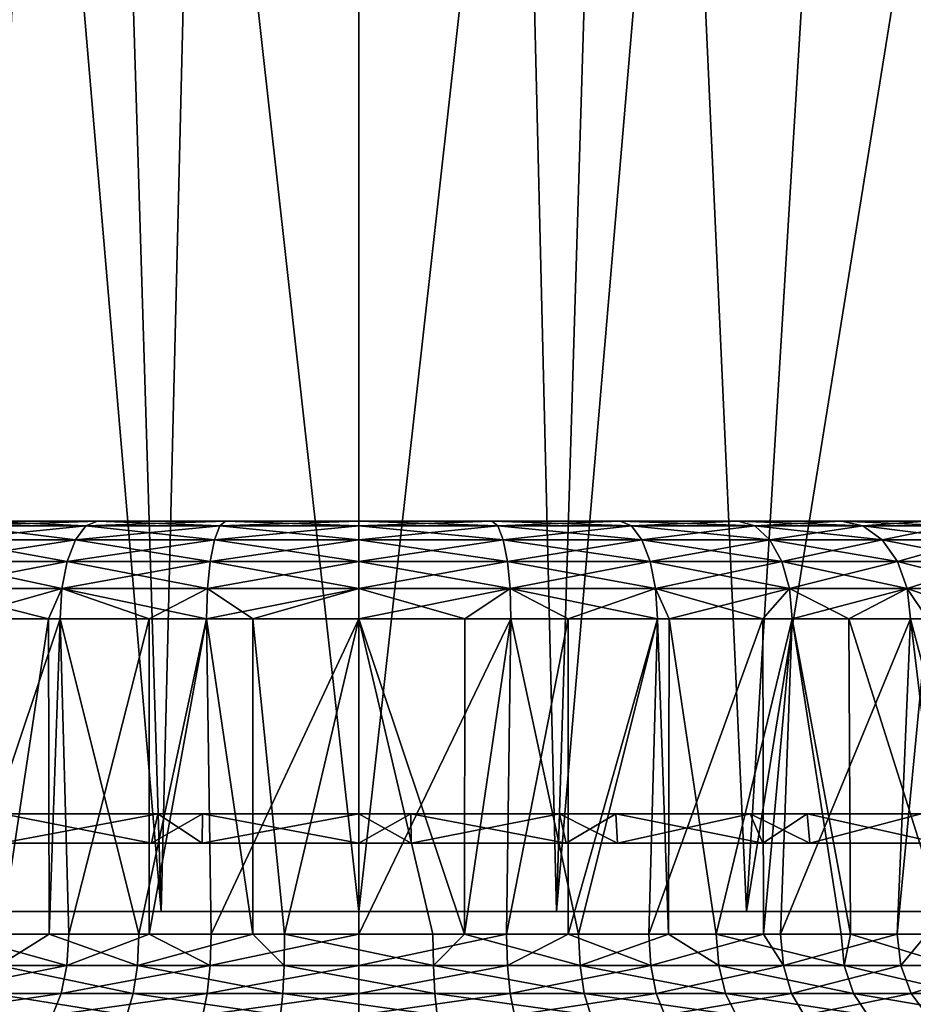
# Model space of a CAD drawing. Extents: x -146 to 177, y -205 to 105.
# Drawn here: x -80 to -71, y -44 to -34 of the extents above; entities that cross this region are included whole.
import ezdxf

# ---------------------------------------------------------------- set-up
doc = ezdxf.new("R2010")
doc.units = 0
doc.layers.add('L10', color=7, linetype='CONTINUOUS')
doc.layers.add('L7', color=7, linetype='CONTINUOUS')

msp = doc.modelspace()

# ---------------------------------------------------------------- linework, layer by layer
at = {"layer": 'L10', "color": 7}
for points in [[(-79.80015, -27.78895, 12.31634), (-81.37953, -27.78895, 11.78021), (-80.47575, -42.7, 9.598305)], [(-80.47575, -42.7, -9.598305), (-81.37953, -27.78895, -11.78021), (-79.80015, -27.78895, -12.31634)], [(-78.52682, -42.7, 10.18951), (-79.80015, -27.78895, 12.31634), (-80.47575, -42.7, 9.598305)], [(-80.47575, -42.7, -9.598305), (-79.80015, -27.78895, -12.31634), (-78.52682, -42.7, -10.18951)], [(-78.52682, -42.7, 10.18951), (-78.98223, -27.78895, 12.47903), (-79.80015, -27.78895, 12.31634)], [(-79.80015, -27.78895, -12.31634), (-78.98223, -27.78895, -12.47903), (-78.52682, -42.7, -10.18951)], [(-78.16432, -27.78895, 12.64172), (-78.98223, -27.78895, 12.47903), (-78.52682, -42.7, 10.18951)], [(-78.52682, -42.7, -10.18951), (-78.98223, -27.78895, -12.47903), (-78.16432, -27.78895, -12.64172)], [(-78.16432, -27.78895, 12.64172), (-78.52682, -42.7, 10.18951), (-76.5, -42.7, 10.38913)], [(-78.52682, -42.7, -10.18951), (-78.16432, -27.78895, -12.64172), (-76.5, -42.7, -10.38913)], [(-78.16432, -27.78895, -12.64172), (-76.5, -27.78895, -12.75081), (-76.5, -42.7, -10.38913)], [(-76.5, -42.7, 10.38913), (-76.5, -27.78895, 12.75081), (-78.16432, -27.78895, 12.64172)], [(-76.5, -42.7, -10.38913), (-76.5, -27.78895, -12.75081), (-74.83569, -27.78895, -12.64172)], [(-76.5, -42.7, -10.38913), (-74.83569, -27.78895, -12.64172), (-74.47318, -42.7, -10.18951)], [(-74.47318, -42.7, 10.18951), (-74.83569, -27.78895, 12.64172), (-76.5, -42.7, 10.38913)], [(-76.5, -42.7, 10.38913), (-74.83569, -27.78895, 12.64172), (-76.5, -27.78895, 12.75081)], [(-74.83569, -27.78895, -12.64172), (-74.01776, -27.78895, -12.47903), (-74.47318, -42.7, -10.18951)], [(-74.47318, -42.7, 10.18951), (-74.01776, -27.78895, 12.47903), (-74.83569, -27.78895, 12.64172)], [(-74.47318, -42.7, -10.18951), (-74.01776, -27.78895, -12.47903), (-73.19985, -27.78895, -12.31634)], [(-74.47318, -42.7, -10.18951), (-73.19985, -27.78895, -12.31634), (-72.52425, -42.7, -9.598305)], [(-72.52425, -42.7, 9.598305), (-73.19985, -27.78895, 12.31634), (-74.47318, -42.7, 10.18951)], [(-73.19985, -27.78895, 12.31634), (-74.01776, -27.78895, 12.47903), (-74.47318, -42.7, 10.18951)], [(-73.19985, -27.78895, -12.31634), (-71.62048, -27.78895, -11.78021), (-72.52425, -42.7, -9.598305)], [(-72.52425, -42.7, 9.598305), (-71.62048, -27.78895, 11.78021), (-73.19985, -27.78895, 12.31634)], [(-72.52425, -42.7, -9.598305), (-71.62048, -27.78895, -11.78021), (-70.1246, -27.78895, -11.04253)], [(-72.52425, -42.7, -9.598305), (-70.1246, -27.78895, -11.04253), (-70.72811, -42.7, -8.638247)], [(-70.72811, -42.7, 8.638247), (-70.1246, -27.78895, 11.04253), (-72.52425, -42.7, 9.598305)], [(-70.1246, -27.78895, 11.04253), (-71.62048, -27.78895, 11.78021), (-72.52425, -42.7, 9.598305)], [(-78.62508, -42, -9.310561), (-80.15215, -41.7, -8.460378), (-80.64359, -42, -8.604253)], [(-80.64359, -42, 8.604253), (-80.15215, -41.7, 8.460378), (-78.62508, -42, 9.310561)], [(-78.10625, -42, 9.109472), (-78.55832, -41.7, 9.018083), (-80.16374, -42, 8.493499)], [(-80.16374, -42, 8.493499), (-78.55832, -41.7, 9.018083), (-80.15215, -41.7, 8.460378)], [(-80.16374, -42, -8.493499), (-78.55832, -41.7, -9.018083), (-78.10625, -42, -9.109472)], [(-80.16374, -42, -8.493499), (-80.15215, -41.7, -8.460378), (-78.55832, -41.7, -9.018083)], [(-78.62508, -42, -9.310561), (-78.55832, -41.7, -9.018083), (-80.15215, -41.7, -8.460378)], [(-80.15215, -41.7, 8.460378), (-78.55832, -41.7, 9.018083), (-78.62508, -42, 9.310561)], [(-78.10175, -41.7, -9.069527), (-78.62508, -42, -9.310561), (-76.5, -42, -9.55)], [(-78.10175, -41.7, -9.069527), (-78.55832, -41.7, -9.018083), (-78.62508, -42, -9.310561)], [(-78.62508, -42, 9.310561), (-78.55832, -41.7, 9.018083), (-78.10175, -41.7, 9.069527)], [(-78.62508, -42, 9.310561), (-78.10175, -41.7, 9.069527), (-76.5, -42, 9.55)], [(-78.10625, -42, 9.109472), (-78.10175, -41.7, 9.069527), (-78.55832, -41.7, 9.018083)], [(-78.10625, -42, -9.109472), (-78.55832, -41.7, -9.018083), (-78.10175, -41.7, -9.069527)], [(-75.96216, -42, 9.23435), (-76.5, -41.7, 9.25), (-78.10625, -42, 9.109472)], [(-78.10625, -42, 9.109472), (-76.5, -41.7, 9.25), (-78.10175, -41.7, 9.069527)], [(-78.10625, -42, -9.109472), (-78.10175, -41.7, -9.069527), (-76.5, -42, -9.25)], [(-78.10175, -41.7, 9.069527), (-76.5, -41.7, 9.25), (-76.5, -42, 9.55)], [(-76.5, -42, -9.55), (-76.5, -41.7, -9.25), (-78.10175, -41.7, -9.069527)], [(-76.5, -42, -9.25), (-78.10175, -41.7, -9.069527), (-76.5, -41.7, -9.25)], [(-76.5, -42, 9.55), (-76.5, -41.7, 9.25), (-75.96716, -41.7, 9.189963)], [(-76.5, -42, 9.55), (-75.96716, -41.7, 9.189963), (-74.37492, -42, 9.310561)], [(-74.37492, -42, -9.310561), (-75.96716, -41.7, -9.189963), (-76.5, -42, -9.55)], [(-76.5, -42, -9.55), (-75.96716, -41.7, -9.189963), (-76.5, -41.7, -9.25)], [(-75.96216, -42, 9.23435), (-75.96716, -41.7, 9.189963), (-76.5, -41.7, 9.25)], [(-76.5, -42, -9.25), (-76.5, -41.7, -9.25), (-75.96216, -42, -9.23435)], [(-75.96216, -42, -9.23435), (-76.5, -41.7, -9.25), (-75.96716, -41.7, -9.189963)], [(-75.96716, -41.7, 9.189963), (-74.44168, -41.7, 9.018083), (-74.37492, -42, 9.310561)], [(-74.37492, -42, -9.310561), (-74.44168, -41.7, -9.018083), (-75.96716, -41.7, -9.189963)], [(-75.96216, -42, 9.23435), (-74.44168, -41.7, 9.018083), (-75.96716, -41.7, 9.189963)], [(-75.96216, -42, -9.23435), (-75.96716, -41.7, -9.189963), (-74.44168, -41.7, -9.018083)], [(-73.84707, -42, 8.861403), (-74.44168, -41.7, 9.018083), (-75.96216, -42, 9.23435)], [(-75.96216, -42, -9.23435), (-74.44168, -41.7, -9.018083), (-73.84707, -42, -8.861403)], [(-74.37492, -42, 9.310561), (-74.44168, -41.7, 9.018083), (-73.86309, -41.7, 8.815625)], [(-73.86309, -41.7, -8.815625), (-74.44168, -41.7, -9.018083), (-74.37492, -42, -9.310561)], [(-73.84707, -42, 8.861403), (-73.86309, -41.7, 8.815625), (-74.44168, -41.7, 9.018083)], [(-73.84707, -42, -8.861403), (-74.44168, -41.7, -9.018083), (-73.86309, -41.7, -8.815625)], [(-74.37492, -42, 9.310561), (-73.86309, -41.7, 8.815625), (-72.35641, -42, 8.604253)], [(-72.35641, -42, -8.604253), (-73.86309, -41.7, -8.815625), (-74.37492, -42, -9.310561)], [(-73.86309, -41.7, 8.815625), (-72.48657, -41.7, 8.333962), (-72.35641, -42, 8.604253)], [(-72.35641, -42, -8.604253), (-72.48657, -41.7, -8.333962), (-73.86309, -41.7, -8.815625)], [(-73.84707, -42, 8.861403), (-72.48657, -41.7, 8.333962), (-73.86309, -41.7, 8.815625)], [(-73.84707, -42, -8.861403), (-73.86309, -41.7, -8.815625), (-72.48657, -41.7, -8.333962)], [(-71.875, -42, 8.010735), (-72.48657, -41.7, 8.333962), (-73.84707, -42, 8.861403)], [(-73.84707, -42, -8.861403), (-72.48657, -41.7, -8.333962), (-71.875, -42, -8.010735)], [(-72.35641, -42, 8.604253), (-72.48657, -41.7, 8.333962), (-71.90251, -41.7, 7.966965)], [(-71.90251, -41.7, -7.966965), (-72.48657, -41.7, -8.333962), (-72.35641, -42, -8.604253)], [(-71.875, -42, 8.010735), (-71.90251, -41.7, 7.966965), (-72.48657, -41.7, 8.333962)], [(-71.875, -42, -8.010735), (-72.48657, -41.7, -8.333962), (-71.90251, -41.7, -7.966965)], [(-72.35641, -42, 8.604253), (-71.90251, -41.7, 7.966965), (-70.54567, -42, 7.466491)], [(-70.54567, -42, -7.466491), (-71.90251, -41.7, -7.966965), (-72.35641, -42, -8.604253)], [(-71.90251, -41.7, 7.966965), (-70.73272, -41.7, 7.231941), (-70.54567, -42, 7.466491)], [(-70.54567, -42, -7.466491), (-70.73272, -41.7, -7.231941), (-71.90251, -41.7, -7.966965)], [(-71.875, -42, 8.010735), (-70.73272, -41.7, 7.231941), (-71.90251, -41.7, 7.966965)], [(-71.875, -42, -8.010735), (-71.90251, -41.7, -7.966965), (-70.73272, -41.7, -7.231941)], [(-70.15227, -42, 6.728206), (-70.73272, -41.7, 7.231941), (-71.875, -42, 8.010735)], [(-71.875, -42, -8.010735), (-70.73272, -41.7, -7.231941), (-70.15227, -42, -6.728206)], [(-80.16374, -42, -8.493499), (-78.62508, -42, -9.310561), (-80.64359, -42, -8.604253)], [(-80.16374, -42, 8.493499), (-80.64359, -42, 8.604253), (-78.10625, -42, 9.109472)], [(-78.10625, -42, 9.109472), (-80.64359, -42, 8.604253), (-78.62508, -42, 9.310561)], [(-78.10625, -42, -9.109472), (-78.62508, -42, -9.310561), (-80.16374, -42, -8.493499)], [(-78.10625, -42, -9.109472), (-76.5, -42, -9.55), (-78.62508, -42, -9.310561)], [(-78.10625, -42, 9.109472), (-78.62508, -42, 9.310561), (-75.96216, -42, 9.23435)], [(-75.96216, -42, 9.23435), (-78.62508, -42, 9.310561), (-76.5, -42, 9.55)], [(-76.5, -42, -9.25), (-76.5, -42, -9.55), (-78.10625, -42, -9.109472)], [(-75.96216, -42, -9.23435), (-74.37492, -42, -9.310561), (-76.5, -42, -9.55)], [(-75.96216, -42, -9.23435), (-76.5, -42, -9.55), (-76.5, -42, -9.25)], [(-75.96216, -42, 9.23435), (-76.5, -42, 9.55), (-73.84707, -42, 8.861403)], [(-73.84707, -42, 8.861403), (-76.5, -42, 9.55), (-74.37492, -42, 9.310561)], [(-73.84707, -42, -8.861403), (-74.37492, -42, -9.310561), (-75.96216, -42, -9.23435)], [(-73.84707, -42, -8.861403), (-72.35641, -42, -8.604253), (-74.37492, -42, -9.310561)], [(-73.84707, -42, 8.861403), (-74.37492, -42, 9.310561), (-71.875, -42, 8.010735)], [(-71.875, -42, 8.010735), (-74.37492, -42, 9.310561), (-72.35641, -42, 8.604253)], [(-71.875, -42, -8.010735), (-72.35641, -42, -8.604253), (-73.84707, -42, -8.861403)], [(-71.875, -42, -8.010735), (-70.54567, -42, -7.466491), (-72.35641, -42, -8.604253)], [(-71.875, -42, 8.010735), (-72.35641, -42, 8.604253), (-70.15227, -42, 6.728206)], [(-70.15227, -42, 6.728206), (-72.35641, -42, 8.604253), (-70.54567, -42, 7.466491)], [(-70.15227, -42, -6.728206), (-70.54567, -42, -7.466491), (-71.875, -42, -8.010735)], [(-86.09831, -42.7, -3.975748), (-69.15378, -42.7, 7.346225), (-86.68951, -42.7, -2.026819)], [(-86.09831, -42.7, 3.975748), (-86.68951, -42.7, -2.026819), (-69.15378, -42.7, 7.346225)], [(-66.90169, -42.7, 3.975748), (-67.86175, -42.7, 5.771892), (-86.09831, -42.7, -3.975748)], [(-86.09831, -42.7, -3.975748), (-67.86175, -42.7, 5.771892), (-69.15378, -42.7, 7.346225)], [(-69.15378, -42.7, -7.346225), (-66.90169, -42.7, -3.975748), (-86.09831, -42.7, -3.975748)], [(-66.11087, -42.7), (-66.90169, -42.7, 3.975748), (-86.09831, -42.7, -3.975748)], [(-66.11087, -42.7), (-86.09831, -42.7, -3.975748), (-66.3105, -42.7, -2.026819)], [(-66.3105, -42.7, -2.026819), (-86.09831, -42.7, -3.975748), (-66.90169, -42.7, -3.975748)], [(-86.09831, -42.7, 3.975748), (-69.15378, -42.7, 7.346225), (-85.13825, -42.7, 5.771892)], [(-85.13825, -42.7, -5.771892), (-69.15378, -42.7, -7.346225), (-86.09831, -42.7, -3.975748)], [(-85.13825, -42.7, 5.771892), (-69.15378, -42.7, 7.346225), (-80.47575, -42.7, 9.598305)], [(-83.84623, -42.7, -7.346225), (-69.15378, -42.7, -7.346225), (-85.13825, -42.7, -5.771892)], [(-82.27189, -42.7, -8.638247), (-72.52425, -42.7, -9.598305), (-83.84623, -42.7, -7.346225)], [(-83.84623, -42.7, -7.346225), (-72.52425, -42.7, -9.598305), (-69.15378, -42.7, -7.346225)], [(-80.47575, -42.7, -9.598305), (-72.52425, -42.7, -9.598305), (-82.27189, -42.7, -8.638247)], [(-78.52682, -42.7, 10.18951), (-80.47575, -42.7, 9.598305), (-76.5, -42.7, 10.38913)], [(-76.5, -42.7, 10.38913), (-80.47575, -42.7, 9.598305), (-69.15378, -42.7, 7.346225)], [(-78.52682, -42.7, -10.18951), (-72.52425, -42.7, -9.598305), (-80.47575, -42.7, -9.598305)], [(-76.5, -42.7, -10.38913), (-74.47318, -42.7, -10.18951), (-78.52682, -42.7, -10.18951)], [(-78.52682, -42.7, -10.18951), (-74.47318, -42.7, -10.18951), (-72.52425, -42.7, -9.598305)], [(-76.5, -42.7, 10.38913), (-69.15378, -42.7, 7.346225), (-74.47318, -42.7, 10.18951)], [(-74.47318, -42.7, 10.18951), (-69.15378, -42.7, 7.346225), (-70.72811, -42.7, 8.638247)], [(-74.47318, -42.7, 10.18951), (-70.72811, -42.7, 8.638247), (-72.52425, -42.7, 9.598305)], [(-72.52425, -42.7, -9.598305), (-70.72811, -42.7, -8.638247), (-69.15378, -42.7, -7.346225)]]:
    msp.add_3dface(points, dxfattribs=at)
at = {"layer": 'L7', "color": 7}
for points in [[(-77.86563, -38.7, 6.865497), (-80.38899, -38.7, -5.820287), (-82.32029, -38.7, -3.888992)], [(-77.86563, -38.7, 6.865497), (-82.32029, -38.7, -3.888992), (-80.38899, -38.7, 5.820287)], [(-80.71554, -38.89098, 6.309013), (-79.40372, -38.89098, 7.0102), (-79.29704, -38.74894, 6.752651)], [(-79.29704, -38.74894, 6.752651), (-80.56067, -38.74894, 6.077225), (-80.71554, -38.89098, 6.309013)], [(-80.71554, -38.89098, -6.309013), (-80.56067, -38.74894, -6.077225), (-79.40372, -38.89098, -7.0102)], [(-79.17879, -38.7, 6.467157), (-80.38899, -38.7, 5.820287), (-80.56067, -38.74894, 6.077225)], [(-80.56067, -38.74894, -6.077225), (-80.38899, -38.7, -5.820287), (-79.29704, -38.74894, -6.752651)], [(-79.29704, -38.74894, 6.752651), (-79.17879, -38.7, 6.467157), (-80.56067, -38.74894, 6.077225)], [(-80.56067, -38.74894, -6.077225), (-79.29704, -38.74894, -6.752651), (-79.40372, -38.89098, -7.0102)], [(-80.38899, -38.7, 5.820287), (-79.17879, -38.7, 6.467157), (-77.86563, -38.7, 6.865497)], [(-79.17879, -38.7, -6.467157), (-80.38899, -38.7, -5.820287), (-77.86563, -38.7, 6.865497)], [(-80.38899, -38.7, -5.820287), (-79.17879, -38.7, -6.467157), (-79.29704, -38.74894, -6.752651)], [(-79.40372, -38.89098, -7.0102), (-79.29704, -38.74894, -6.752651), (-77.9803, -38.89098, -7.441988)], [(-77.92592, -38.74894, 7.168576), (-79.40372, -38.89098, 7.0102), (-77.9803, -38.89098, 7.441988)], [(-79.29704, -38.74894, 6.752651), (-79.40372, -38.89098, 7.0102), (-77.92592, -38.74894, 7.168576)], [(-79.29704, -38.74894, -6.752651), (-79.17879, -38.7, -6.467157), (-77.92592, -38.74894, -7.168576)], [(-79.29704, -38.74894, 6.752651), (-77.92592, -38.74894, 7.168576), (-77.86563, -38.7, 6.865497)], [(-77.86563, -38.7, 6.865497), (-79.17879, -38.7, 6.467157), (-79.29704, -38.74894, 6.752651)], [(-79.29704, -38.74894, -6.752651), (-77.92592, -38.74894, -7.168576), (-77.9803, -38.89098, -7.441988)], [(-77.86563, -38.7, -6.865497), (-79.17879, -38.7, -6.467157), (-76.5, -38.7, -7)], [(-76.5, -38.7, -7), (-79.17879, -38.7, -6.467157), (-77.86563, -38.7, 6.865497)], [(-77.86563, -38.7, -6.865497), (-77.92592, -38.74894, -7.168576), (-79.17879, -38.7, -6.467157)], [(-77.9803, -38.89098, -7.441988), (-77.92592, -38.74894, -7.168576), (-76.5, -38.89098, -7.587785)], [(-76.5, -38.74894, 7.309017), (-77.92592, -38.74894, 7.168576), (-77.9803, -38.89098, 7.441988)], [(-76.5, -38.74894, 7.309017), (-77.9803, -38.89098, 7.441988), (-76.5, -38.89098, 7.587785)], [(-76.5, -38.7, 7), (-77.92592, -38.74894, 7.168576), (-76.5, -38.74894, 7.309017)], [(-77.86563, -38.7, 6.865497), (-77.92592, -38.74894, 7.168576), (-76.5, -38.7, 7)], [(-76.5, -38.74894, -7.309017), (-77.92592, -38.74894, -7.168576), (-77.86563, -38.7, -6.865497)], [(-76.5, -38.74894, -7.309017), (-76.5, -38.89098, -7.587785), (-77.92592, -38.74894, -7.168576)], [(-76.5, -38.7, -7), (-77.86563, -38.7, 6.865497), (-75.13437, -38.7, -6.865497)], [(-75.13437, -38.7, -6.865497), (-77.86563, -38.7, 6.865497), (-76.5, -38.7, 7)], [(-77.86563, -38.7, -6.865497), (-76.5, -38.7, -7), (-76.5, -38.74894, -7.309017)], [(-75.13437, -38.7, -6.865497), (-76.5, -38.7, 7), (-75.13437, -38.7, 6.865497)], [(-75.13437, -38.7, 6.865497), (-76.5, -38.7, 7), (-76.5, -38.74894, 7.309017)], [(-76.5, -38.7, -7), (-75.13437, -38.7, -6.865497), (-75.07408, -38.74894, -7.168576)], [(-76.5, -38.74894, -7.309017), (-76.5, -38.7, -7), (-75.07408, -38.74894, -7.168576)], [(-75.13437, -38.7, 6.865497), (-76.5, -38.74894, 7.309017), (-75.07408, -38.74894, 7.168576)], [(-75.01969, -38.89098, -7.441988), (-76.5, -38.89098, -7.587785), (-76.5, -38.74894, -7.309017)], [(-76.5, -38.74894, -7.309017), (-75.07408, -38.74894, -7.168576), (-75.01969, -38.89098, -7.441988)], [(-75.07408, -38.74894, 7.168576), (-76.5, -38.74894, 7.309017), (-76.5, -38.89098, 7.587785)], [(-75.07408, -38.74894, 7.168576), (-76.5, -38.89098, 7.587785), (-75.01969, -38.89098, 7.441988)], [(-75.13437, -38.7, 6.865497), (-73.82122, -38.7, 6.467157), (-72.61101, -38.7, 5.820287)], [(-75.13437, -38.7, 6.865497), (-72.61101, -38.7, 5.820287), (-75.13437, -38.7, -6.865497)], [(-75.13437, -38.7, -6.865497), (-72.61101, -38.7, 5.820287), (-71.55025, -38.7, 4.949748)], [(-75.13437, -38.7, -6.865497), (-71.55025, -38.7, 4.949748), (-70.67971, -38.7, 3.888992)], [(-70.67971, -38.7, 3.888992), (-70.03284, -38.7, 2.678784), (-75.13437, -38.7, -6.865497)], [(-75.13437, -38.7, -6.865497), (-70.03284, -38.7, 2.678784), (-69.6345, -38.7, 1.365632)], [(-75.13437, -38.7, -6.865497), (-69.6345, -38.7, 1.365632), (-69.5, -38.7)], [(-69.5, -38.7), (-69.6345, -38.7, -1.365632), (-75.13437, -38.7, -6.865497)], [(-75.13437, -38.7, -6.865497), (-69.6345, -38.7, -1.365632), (-70.03284, -38.7, -2.678784)], [(-75.13437, -38.7, -6.865497), (-70.03284, -38.7, -2.678784), (-73.82122, -38.7, -6.467157)], [(-73.82122, -38.7, 6.467157), (-75.13437, -38.7, 6.865497), (-75.07408, -38.74894, 7.168576)], [(-75.07408, -38.74894, -7.168576), (-75.13437, -38.7, -6.865497), (-73.70296, -38.74894, -6.752651)], [(-75.13437, -38.7, -6.865497), (-73.82122, -38.7, -6.467157), (-73.70296, -38.74894, -6.752651)], [(-73.82122, -38.7, 6.467157), (-75.07408, -38.74894, 7.168576), (-73.70296, -38.74894, 6.752651)], [(-75.07408, -38.74894, -7.168576), (-73.70296, -38.74894, -6.752651), (-73.59628, -38.89098, -7.0102)], [(-75.01969, -38.89098, -7.441988), (-75.07408, -38.74894, -7.168576), (-73.59628, -38.89098, -7.0102)], [(-73.70296, -38.74894, 6.752651), (-75.07408, -38.74894, 7.168576), (-75.01969, -38.89098, 7.441988)], [(-73.70296, -38.74894, 6.752651), (-75.01969, -38.89098, 7.441988), (-73.59628, -38.89098, 7.0102)], [(-73.82122, -38.7, -6.467157), (-70.03284, -38.7, -2.678784), (-70.67971, -38.7, -3.888992)], [(-73.82122, -38.7, -6.467157), (-70.67971, -38.7, -3.888992), (-72.61101, -38.7, -5.820287)], [(-73.70296, -38.74894, 6.752651), (-72.61101, -38.7, 5.820287), (-73.82122, -38.7, 6.467157)], [(-73.70296, -38.74894, -6.752651), (-73.82122, -38.7, -6.467157), (-72.43933, -38.74894, -6.077225)], [(-73.82122, -38.7, -6.467157), (-72.61101, -38.7, -5.820287), (-72.43933, -38.74894, -6.077225)], [(-73.70296, -38.74894, 6.752651), (-72.43933, -38.74894, 6.077225), (-72.61101, -38.7, 5.820287)], [(-73.59628, -38.89098, 7.0102), (-72.43933, -38.74894, 6.077225), (-73.70296, -38.74894, 6.752651)], [(-73.59628, -38.89098, -7.0102), (-73.70296, -38.74894, -6.752651), (-72.28445, -38.89098, -6.309013)], [(-73.70296, -38.74894, -6.752651), (-72.43933, -38.74894, -6.077225), (-72.28445, -38.89098, -6.309013)], [(-73.59628, -38.89098, 7.0102), (-72.28445, -38.89098, 6.309013), (-72.43933, -38.74894, 6.077225)], [(-72.61101, -38.7, -5.820287), (-70.67971, -38.7, -3.888992), (-71.55025, -38.7, -4.949748)], [(-72.43933, -38.74894, 6.077225), (-71.55025, -38.7, 4.949748), (-72.61101, -38.7, 5.820287)], [(-72.61101, -38.7, -5.820287), (-71.55025, -38.7, -4.949748), (-71.33175, -38.74894, -5.168255)], [(-72.43933, -38.74894, -6.077225), (-72.61101, -38.7, -5.820287), (-71.33175, -38.74894, -5.168255)], [(-72.43933, -38.74894, 6.077225), (-71.33175, -38.74894, 5.168255), (-71.55025, -38.7, 4.949748)], [(-72.28445, -38.89098, 6.309013), (-71.33175, -38.74894, 5.168255), (-72.43933, -38.74894, 6.077225)], [(-72.28445, -38.89098, -6.309013), (-72.43933, -38.74894, -6.077225), (-71.13463, -38.89098, -5.365374)], [(-72.43933, -38.74894, -6.077225), (-71.33175, -38.74894, -5.168255), (-71.13463, -38.89098, -5.365374)], [(-72.28445, -38.89098, 6.309013), (-71.13463, -38.89098, 5.365374), (-71.33175, -38.74894, 5.168255)], [(-71.55025, -38.7, 4.949748), (-71.33175, -38.74894, 5.168255), (-70.67971, -38.7, 3.888992)], [(-71.33175, -38.74894, -5.168255), (-71.55025, -38.7, -4.949748), (-70.42278, -38.74894, -4.060672)], [(-71.55025, -38.7, -4.949748), (-70.67971, -38.7, -3.888992), (-70.42278, -38.74894, -4.060672)], [(-70.67971, -38.7, 3.888992), (-71.33175, -38.74894, 5.168255), (-70.42278, -38.74894, 4.060672)], [(-70.42278, -38.74894, 4.060672), (-71.33175, -38.74894, 5.168255), (-71.13463, -38.89098, 5.365374)], [(-71.33175, -38.74894, -5.168255), (-70.42278, -38.74894, -4.060672), (-70.19099, -38.89098, -4.215548)], [(-71.13463, -38.89098, -5.365374), (-71.33175, -38.74894, -5.168255), (-70.19099, -38.89098, -4.215548)], [(-71.13463, -38.89098, 5.365374), (-70.19099, -38.89098, 4.215548), (-70.42278, -38.74894, 4.060672)], [(-80.83846, -39.11221, 6.49296), (-79.48838, -39.11221, 7.214591), (-79.40372, -38.89098, 7.0102)], [(-80.83846, -39.11221, -6.49296), (-80.71554, -38.89098, -6.309013), (-79.48838, -39.11221, -7.214591)], [(-80.71554, -38.89098, 6.309013), (-80.83846, -39.11221, 6.49296), (-79.40372, -38.89098, 7.0102)], [(-80.71554, -38.89098, -6.309013), (-79.40372, -38.89098, -7.0102), (-79.48838, -39.11221, -7.214591)], [(-77.9803, -38.89098, 7.441988), (-79.40372, -38.89098, 7.0102), (-79.48838, -39.11221, 7.214591)], [(-77.9803, -38.89098, 7.441988), (-79.48838, -39.11221, 7.214591), (-78.02346, -39.11221, 7.658969)], [(-79.48838, -39.11221, -7.214591), (-79.40372, -38.89098, -7.0102), (-78.02346, -39.11221, -7.658969)], [(-79.40372, -38.89098, -7.0102), (-77.9803, -38.89098, -7.441988), (-78.02346, -39.11221, -7.658969)], [(-78.02346, -39.11221, -7.658969), (-77.9803, -38.89098, -7.441988), (-76.5, -39.11221, -7.809017)], [(-76.5, -38.89098, 7.587785), (-77.9803, -38.89098, 7.441988), (-78.02346, -39.11221, 7.658969)], [(-76.5, -38.89098, 7.587785), (-78.02346, -39.11221, 7.658969), (-76.5, -39.11221, 7.809017)], [(-77.9803, -38.89098, -7.441988), (-76.5, -38.89098, -7.587785), (-76.5, -39.11221, -7.809017)], [(-76.5, -39.11221, -7.809017), (-76.5, -38.89098, -7.587785), (-74.97653, -39.11221, -7.658969)], [(-75.01969, -38.89098, -7.441988), (-74.97653, -39.11221, -7.658969), (-76.5, -38.89098, -7.587785)], [(-75.01969, -38.89098, 7.441988), (-76.5, -38.89098, 7.587785), (-76.5, -39.11221, 7.809017)], [(-75.01969, -38.89098, 7.441988), (-76.5, -39.11221, 7.809017), (-74.97653, -39.11221, 7.658969)], [(-73.51162, -39.11221, -7.214591), (-74.97653, -39.11221, -7.658969), (-75.01969, -38.89098, -7.441988)], [(-75.01969, -38.89098, -7.441988), (-73.59628, -38.89098, -7.0102), (-73.51162, -39.11221, -7.214591)], [(-73.59628, -38.89098, 7.0102), (-75.01969, -38.89098, 7.441988), (-74.97653, -39.11221, 7.658969)], [(-73.59628, -38.89098, 7.0102), (-74.97653, -39.11221, 7.658969), (-73.51162, -39.11221, 7.214591)], [(-73.51162, -39.11221, 7.214591), (-72.28445, -38.89098, 6.309013), (-73.59628, -38.89098, 7.0102)], [(-73.59628, -38.89098, -7.0102), (-72.28445, -38.89098, -6.309013), (-72.16154, -39.11221, -6.49296)], [(-73.51162, -39.11221, -7.214591), (-73.59628, -38.89098, -7.0102), (-72.16154, -39.11221, -6.49296)], [(-73.51162, -39.11221, 7.214591), (-72.16154, -39.11221, 6.49296), (-72.28445, -38.89098, 6.309013)], [(-72.16154, -39.11221, 6.49296), (-71.13463, -38.89098, 5.365374), (-72.28445, -38.89098, 6.309013)], [(-72.16154, -39.11221, -6.49296), (-72.28445, -38.89098, -6.309013), (-70.97819, -39.11221, -5.521809)], [(-72.28445, -38.89098, -6.309013), (-71.13463, -38.89098, -5.365374), (-70.97819, -39.11221, -5.521809)], [(-72.16154, -39.11221, 6.49296), (-70.97819, -39.11221, 5.521809), (-71.13463, -38.89098, 5.365374)], [(-70.97819, -39.11221, -5.521809), (-71.13463, -38.89098, -5.365374), (-70.00704, -39.11221, -4.338457)], [(-71.13463, -38.89098, -5.365374), (-70.19099, -38.89098, -4.215548), (-70.00704, -39.11221, -4.338457)], [(-71.13463, -38.89098, 5.365374), (-70.97819, -39.11221, 5.521809), (-70.19099, -38.89098, 4.215548)], [(-70.00704, -39.11221, 4.338457), (-70.19099, -38.89098, 4.215548), (-70.97819, -39.11221, 5.521809)], [(-80.91737, -39.39098, 6.611062), (-79.54274, -39.39098, 7.345818), (-79.48838, -39.11221, 7.214591)], [(-80.83846, -39.11221, 6.49296), (-80.91737, -39.39098, 6.611062), (-79.48838, -39.11221, 7.214591)], [(-80.91737, -39.39098, -6.611062), (-80.83846, -39.11221, -6.49296), (-79.54274, -39.39098, -7.345818)], [(-80.83846, -39.11221, -6.49296), (-79.48838, -39.11221, -7.214591), (-79.54274, -39.39098, -7.345818)], [(-79.54274, -39.39098, -7.345818), (-79.48838, -39.11221, -7.214591), (-78.05117, -39.39098, -7.798279)], [(-78.02346, -39.11221, 7.658969), (-79.48838, -39.11221, 7.214591), (-79.54274, -39.39098, 7.345818)], [(-78.02346, -39.11221, 7.658969), (-79.54274, -39.39098, 7.345818), (-78.05117, -39.39098, 7.798279)], [(-79.48838, -39.11221, -7.214591), (-78.02346, -39.11221, -7.658969), (-78.05117, -39.39098, -7.798279)], [(-76.5, -39.11221, 7.809017), (-78.02346, -39.11221, 7.658969), (-78.05117, -39.39098, 7.798279)], [(-76.5, -39.11221, 7.809017), (-78.05117, -39.39098, 7.798279), (-76.5, -39.39098, 7.951057)], [(-78.05117, -39.39098, -7.798279), (-78.02346, -39.11221, -7.658969), (-76.5, -39.39098, -7.951057)], [(-78.02346, -39.11221, -7.658969), (-76.5, -39.11221, -7.809017), (-76.5, -39.39098, -7.951057)], [(-76.5, -39.39098, -7.951057), (-76.5, -39.11221, -7.809017), (-74.94882, -39.39098, -7.798279)], [(-76.5, -39.11221, -7.809017), (-74.97653, -39.11221, -7.658969), (-74.94882, -39.39098, -7.798279)], [(-74.97653, -39.11221, 7.658969), (-76.5, -39.11221, 7.809017), (-76.5, -39.39098, 7.951057)], [(-74.97653, -39.11221, 7.658969), (-76.5, -39.39098, 7.951057), (-74.94882, -39.39098, 7.798279)], [(-74.94882, -39.39098, -7.798279), (-74.97653, -39.11221, -7.658969), (-73.45726, -39.39098, -7.345818)], [(-73.51162, -39.11221, -7.214591), (-73.45726, -39.39098, -7.345818), (-74.97653, -39.11221, -7.658969)], [(-73.51162, -39.11221, 7.214591), (-74.97653, -39.11221, 7.658969), (-74.94882, -39.39098, 7.798279)], [(-73.51162, -39.11221, 7.214591), (-74.94882, -39.39098, 7.798279), (-73.45726, -39.39098, 7.345818)], [(-73.45726, -39.39098, 7.345818), (-72.16154, -39.11221, 6.49296), (-73.51162, -39.11221, 7.214591)], [(-72.08263, -39.39098, -6.611062), (-73.45726, -39.39098, -7.345818), (-73.51162, -39.11221, -7.214591)], [(-73.51162, -39.11221, -7.214591), (-72.16154, -39.11221, -6.49296), (-72.08263, -39.39098, -6.611062)], [(-73.45726, -39.39098, 7.345818), (-72.08263, -39.39098, 6.611062), (-72.16154, -39.11221, 6.49296)], [(-72.16154, -39.11221, -6.49296), (-70.97819, -39.11221, -5.521809), (-70.87775, -39.39098, -5.622246)], [(-72.08263, -39.39098, -6.611062), (-72.16154, -39.11221, -6.49296), (-70.87775, -39.39098, -5.622246)], [(-72.16154, -39.11221, 6.49296), (-72.08263, -39.39098, 6.611062), (-70.97819, -39.11221, 5.521809)], [(-70.87775, -39.39098, 5.622246), (-70.97819, -39.11221, 5.521809), (-72.08263, -39.39098, 6.611062)], [(-70.87775, -39.39098, -5.622246), (-70.97819, -39.11221, -5.521809), (-69.88894, -39.39098, -4.417371)], [(-70.97819, -39.11221, -5.521809), (-70.00704, -39.11221, -4.338457), (-69.88894, -39.39098, -4.417371)], [(-70.00704, -39.11221, 4.338457), (-70.97819, -39.11221, 5.521809), (-70.87775, -39.39098, 5.622246)], [(-69.88894, -39.39098, 4.417371), (-70.00704, -39.11221, 4.338457), (-70.87775, -39.39098, 5.622246)], [(-80.91737, -39.39098, -6.611062), (-79.68145, -39.7, -7.326907), (-80.94456, -39.7, -6.651757)], [(-80.91737, -39.39098, 6.611062), (-80.64432, -39.7, 6.812241), (-79.54274, -39.39098, 7.345818)], [(-79.54274, -39.39098, -7.345818), (-79.68145, -39.7, -7.326907), (-80.91737, -39.39098, -6.611062)], [(-79.54274, -39.39098, 7.345818), (-80.64432, -39.7, 6.812241), (-79.56146, -39.7, 7.391036)], [(-79.54274, -39.39098, -7.345818), (-79.56146, -39.7, -7.391036), (-79.68145, -39.7, -7.326907)], [(-79.54274, -39.39098, 7.345818), (-79.56146, -39.7, 7.391036), (-78.64772, -39.7, 7.668218)], [(-78.06072, -39.7, -7.846282), (-79.56146, -39.7, -7.391036), (-79.54274, -39.39098, -7.345818)], [(-79.54274, -39.39098, -7.345818), (-78.05117, -39.39098, -7.798279), (-78.06072, -39.7, -7.846282)], [(-78.05117, -39.39098, 7.798279), (-79.54274, -39.39098, 7.345818), (-78.64772, -39.7, 7.668218)], [(-78.05117, -39.39098, 7.798279), (-78.64772, -39.7, 7.668218), (-78.06072, -39.7, 7.846282)], [(-78.06072, -39.7, -7.846282), (-78.05117, -39.39098, -7.798279), (-77.58614, -39.7, -7.893025)], [(-76.5, -39.39098, 7.951057), (-78.05117, -39.39098, 7.798279), (-78.06072, -39.7, 7.846282)], [(-76.5, -39.39098, 7.951057), (-78.06072, -39.7, 7.846282), (-76.5, -39.7, 8)], [(-78.05117, -39.39098, -7.798279), (-76.5, -39.39098, -7.951057), (-77.58614, -39.7, -7.893025)], [(-76.5, -39.39098, -7.951057), (-76.5, -39.7, -8), (-77.58614, -39.7, -7.893025)], [(-74.94882, -39.39098, -7.798279), (-75.41387, -39.7, -7.893025), (-76.5, -39.39098, -7.951057)], [(-76.5, -39.39098, -7.951057), (-75.41387, -39.7, -7.893025), (-76.5, -39.7, -8)], [(-74.94882, -39.39098, 7.798279), (-76.5, -39.39098, 7.951057), (-76.5, -39.7, 8)], [(-74.94882, -39.39098, 7.798279), (-76.5, -39.7, 8), (-74.93928, -39.7, 7.846282)], [(-74.94882, -39.39098, -7.798279), (-74.93928, -39.7, -7.846282), (-75.41387, -39.7, -7.893025)], [(-74.94882, -39.39098, -7.798279), (-73.45726, -39.39098, -7.345818), (-73.43853, -39.7, -7.391036)], [(-73.43853, -39.7, -7.391036), (-74.93928, -39.7, -7.846282), (-74.94882, -39.39098, -7.798279)], [(-74.94882, -39.39098, 7.798279), (-74.93928, -39.7, 7.846282), (-74.35228, -39.7, 7.668218)], [(-73.45726, -39.39098, 7.345818), (-74.94882, -39.39098, 7.798279), (-74.35228, -39.7, 7.668218)], [(-73.45726, -39.39098, 7.345818), (-74.35228, -39.7, 7.668218), (-73.43853, -39.7, 7.391036)], [(-73.43853, -39.7, -7.391036), (-73.45726, -39.39098, -7.345818), (-73.31856, -39.7, -7.326907)], [(-72.08263, -39.39098, -6.611062), (-73.31856, -39.7, -7.326907), (-73.45726, -39.39098, -7.345818)], [(-73.43853, -39.7, 7.391036), (-72.35568, -39.7, 6.812241), (-73.45726, -39.39098, 7.345818)], [(-73.45726, -39.39098, 7.345818), (-72.35568, -39.7, 6.812241), (-72.08263, -39.39098, 6.611062)], [(-72.05544, -39.7, -6.651757), (-73.31856, -39.7, -7.326907), (-72.08263, -39.39098, -6.611062)], [(-72.05544, -39.7, 6.651757), (-72.08263, -39.39098, 6.611062), (-72.35568, -39.7, 6.812241)], [(-71.47569, -39.7, -6.175969), (-72.05544, -39.7, -6.651757), (-72.08263, -39.39098, -6.611062)], [(-70.87775, -39.39098, 5.622246), (-72.08263, -39.39098, 6.611062), (-72.05544, -39.7, 6.651757)], [(-72.08263, -39.39098, -6.611062), (-70.87775, -39.39098, -5.622246), (-71.47569, -39.7, -6.175969)], [(-72.05544, -39.7, 6.651757), (-70.84315, -39.7, 5.656854), (-70.87775, -39.39098, 5.622246)], [(-70.87775, -39.39098, -5.622246), (-70.84315, -39.7, -5.656854), (-71.47569, -39.7, -6.175969)], [(-69.88894, -39.39098, -4.417371), (-69.97775, -39.7, -4.60236), (-70.87775, -39.39098, -5.622246)], [(-70.87775, -39.39098, -5.622246), (-69.97775, -39.7, -4.60236), (-70.84315, -39.7, -5.656854)], [(-70.87775, -39.39098, 5.622246), (-70.84315, -39.7, 5.656854), (-70.67042, -39.7, 5.446386)], [(-70.87775, -39.39098, 5.622246), (-70.67042, -39.7, 5.446386), (-69.88894, -39.39098, 4.417371)], [(-79.68145, -39.7, -7.326907), (-80.16581, -42.93267, -7.110684), (-80.94456, -39.7, -6.651757)], [(-80.64432, -39.7, 6.812241), (-80.64914, -42.93267, 6.820754), (-79.56146, -39.7, 7.391036)], [(-79.56146, -39.7, 7.391036), (-80.64914, -42.93267, 6.820754), (-79.4733, -42.93267, 7.426944)], [(-79.68145, -39.7, -7.326907), (-79.675, -42.93267, -7.307178), (-80.16581, -42.93267, -7.110684)], [(-79.56146, -39.7, -7.391036), (-79.675, -42.93267, -7.307178), (-79.68145, -39.7, -7.326907)], [(-79.56146, -39.7, -7.391036), (-78.75386, -42.93267, -7.675944), (-79.675, -42.93267, -7.307178)], [(-78.06072, -39.7, -7.846282), (-78.75386, -42.93267, -7.675944), (-79.56146, -39.7, -7.391036)], [(-79.56146, -39.7, 7.391036), (-79.4733, -42.93267, 7.426944), (-78.64772, -39.7, 7.668218)], [(-78.64772, -39.7, 7.668218), (-79.4733, -42.93267, 7.426944), (-78.64834, -42.93267, 7.669173)], [(-78.06072, -39.7, -7.846282), (-77.58467, -42.93267, -7.901287), (-78.75386, -42.93267, -7.675944)], [(-78.64772, -39.7, 7.668218), (-78.64834, -42.93267, 7.669173), (-78.06072, -39.7, 7.846282)], [(-78.06072, -39.7, 7.846282), (-78.64834, -42.93267, 7.669173), (-78.01401, -42.93267, 7.855429)], [(-77.58614, -39.7, -7.893025), (-77.58467, -42.93267, -7.901287), (-78.06072, -39.7, -7.846282)], [(-78.06072, -39.7, 7.846282), (-78.01401, -42.93267, 7.855429), (-76.5, -39.7, 8)], [(-76.5, -39.7, 8), (-78.01401, -42.93267, 7.855429), (-76.5, -42.93267, 8)], [(-76.5, -39.7, -8), (-77.26045, -42.93267, -7.963776), (-77.58614, -39.7, -7.893025)], [(-77.58614, -39.7, -7.893025), (-77.26045, -42.93267, -7.963776), (-77.58467, -42.93267, -7.901287)], [(-76.5, -39.7, -8), (-75.73956, -42.93267, -7.963776), (-77.26045, -42.93267, -7.963776)], [(-76.5, -39.7, -8), (-75.41387, -39.7, -7.893025), (-75.41533, -42.93267, -7.901287)], [(-75.41533, -42.93267, -7.901287), (-75.73956, -42.93267, -7.963776), (-76.5, -39.7, -8)], [(-76.5, -39.7, 8), (-76.5, -42.93267, 8), (-74.93928, -39.7, 7.846282)], [(-74.93928, -39.7, 7.846282), (-76.5, -42.93267, 8), (-74.98599, -42.93267, 7.855429)], [(-75.41533, -42.93267, -7.901287), (-75.41387, -39.7, -7.893025), (-74.93928, -39.7, -7.846282)], [(-75.41533, -42.93267, -7.901287), (-74.93928, -39.7, -7.846282), (-74.24614, -42.93267, -7.675944)], [(-74.93928, -39.7, 7.846282), (-74.98599, -42.93267, 7.855429), (-74.35228, -39.7, 7.668218)], [(-74.35228, -39.7, 7.668218), (-74.98599, -42.93267, 7.855429), (-74.35166, -42.93267, 7.669173)], [(-74.24614, -42.93267, -7.675944), (-74.93928, -39.7, -7.846282), (-73.43853, -39.7, -7.391036)], [(-74.35228, -39.7, 7.668218), (-74.35166, -42.93267, 7.669173), (-73.43853, -39.7, 7.391036)], [(-73.43853, -39.7, 7.391036), (-74.35166, -42.93267, 7.669173), (-73.5267, -42.93267, 7.426944)], [(-74.24614, -42.93267, -7.675944), (-73.43853, -39.7, -7.391036), (-73.32501, -42.93267, -7.307178)], [(-73.43853, -39.7, 7.391036), (-73.5267, -42.93267, 7.426944), (-72.35568, -39.7, 6.812241)], [(-72.35568, -39.7, 6.812241), (-73.5267, -42.93267, 7.426944), (-72.35086, -42.93267, 6.820754)], [(-73.32501, -42.93267, -7.307178), (-73.43853, -39.7, -7.391036), (-73.31856, -39.7, -7.326907)], [(-73.32501, -42.93267, -7.307178), (-73.31856, -39.7, -7.326907), (-72.83419, -42.93267, -7.110684)], [(-72.83419, -42.93267, -7.110684), (-73.31856, -39.7, -7.326907), (-72.05544, -39.7, -6.651757)], [(-72.83419, -42.93267, -7.110684), (-72.05544, -39.7, -6.651757), (-71.55473, -42.93267, -6.288425)], [(-72.35568, -39.7, 6.812241), (-72.35086, -42.93267, 6.820754), (-72.05544, -39.7, 6.651757)], [(-72.05544, -39.7, 6.651757), (-72.35086, -42.93267, 6.820754), (-72.17488, -42.93267, 6.730028)], [(-72.05544, -39.7, 6.651757), (-72.17488, -42.93267, 6.730028), (-70.84315, -39.7, 5.656854)], [(-70.84315, -39.7, 5.656854), (-72.17488, -42.93267, 6.730028), (-70.97937, -42.93267, 5.789872)], [(-71.55473, -42.93267, -6.288425), (-72.05544, -39.7, -6.651757), (-71.45923, -42.93267, -6.197369)], [(-71.45923, -42.93267, -6.197369), (-72.05544, -39.7, -6.651757), (-71.47569, -39.7, -6.175969)], [(-71.45923, -42.93267, -6.197369), (-71.47569, -39.7, -6.175969), (-70.454, -42.93267, -5.238886)], [(-70.454, -42.93267, -5.238886), (-71.47569, -39.7, -6.175969), (-70.84315, -39.7, -5.656854)], [(-70.84315, -39.7, 5.656854), (-70.97937, -42.93267, 5.789872), (-70.67042, -39.7, 5.446386)], [(-70.67042, -39.7, 5.446386), (-70.97937, -42.93267, 5.789872), (-70.6765, -42.93267, 5.440338)], [(-70.454, -42.93267, -5.238886), (-70.84315, -39.7, -5.656854), (-69.99369, -42.93267, -4.59247)], [(-70.84315, -39.7, -5.656854), (-69.97775, -39.7, -4.60236), (-69.99369, -42.93267, -4.59247)], [(-80.64914, -42.93267, 6.820754), (-80.85382, -43.25411, 6.774674), (-79.49302, -43.25411, 7.476212)], [(-79.49302, -43.25411, 7.476212), (-79.4733, -42.93267, 7.426944), (-80.64914, -42.93267, 6.820754)], [(-78.76881, -43.25411, -7.726864), (-80.19013, -43.25411, -7.157854), (-79.675, -42.93267, -7.307178)], [(-79.675, -42.93267, -7.307178), (-80.19013, -43.25411, -7.157854), (-80.16581, -42.93267, -7.110684)], [(-78.75386, -42.93267, -7.675944), (-78.76881, -43.25411, -7.726864), (-79.675, -42.93267, -7.307178)], [(-78.64834, -42.93267, 7.669173), (-79.4733, -42.93267, 7.426944), (-79.49302, -43.25411, 7.476212)], [(-78.64834, -42.93267, 7.669173), (-79.49302, -43.25411, 7.476212), (-78.02405, -43.25411, 7.907541)], [(-77.58467, -42.93267, -7.901287), (-77.26549, -43.25411, -8.016605), (-78.76881, -43.25411, -7.726864)], [(-77.58467, -42.93267, -7.901287), (-78.76881, -43.25411, -7.726864), (-78.75386, -42.93267, -7.675944)], [(-78.02405, -43.25411, 7.907541), (-78.01401, -42.93267, 7.855429), (-78.64834, -42.93267, 7.669173)], [(-76.5, -42.93267, 8), (-78.01401, -42.93267, 7.855429), (-78.02405, -43.25411, 7.907541)], [(-76.5, -42.93267, 8), (-78.02405, -43.25411, 7.907541), (-76.5, -43.25411, 8.05307)], [(-77.26045, -42.93267, -7.963776), (-77.26549, -43.25411, -8.016605), (-77.58467, -42.93267, -7.901287)], [(-75.7345, -43.25411, -8.016605), (-77.26549, -43.25411, -8.016605), (-77.26045, -42.93267, -7.963776)], [(-75.7345, -43.25411, -8.016605), (-77.26045, -42.93267, -7.963776), (-75.73956, -42.93267, -7.963776)], [(-76.5, -43.25411, 8.05307), (-74.97595, -43.25411, 7.907541), (-74.98599, -42.93267, 7.855429)], [(-76.5, -43.25411, 8.05307), (-74.98599, -42.93267, 7.855429), (-76.5, -42.93267, 8)], [(-75.7345, -43.25411, -8.016605), (-75.73956, -42.93267, -7.963776), (-75.41533, -42.93267, -7.901287)], [(-75.41533, -42.93267, -7.901287), (-74.23119, -43.25411, -7.726864), (-75.7345, -43.25411, -8.016605)], [(-75.41533, -42.93267, -7.901287), (-74.24614, -42.93267, -7.675944), (-74.23119, -43.25411, -7.726864)], [(-74.98599, -42.93267, 7.855429), (-74.97595, -43.25411, 7.907541), (-74.35166, -42.93267, 7.669173)], [(-74.35166, -42.93267, 7.669173), (-74.97595, -43.25411, 7.907541), (-73.50697, -43.25411, 7.476212)], [(-74.35166, -42.93267, 7.669173), (-73.50697, -43.25411, 7.476212), (-73.5267, -42.93267, 7.426944)], [(-74.23119, -43.25411, -7.726864), (-74.24614, -42.93267, -7.675944), (-73.32501, -42.93267, -7.307178)], [(-73.32501, -42.93267, -7.307178), (-72.80987, -43.25411, -7.157854), (-74.23119, -43.25411, -7.726864)], [(-73.5267, -42.93267, 7.426944), (-73.50697, -43.25411, 7.476212), (-72.35086, -42.93267, 6.820754)], [(-73.50697, -43.25411, 7.476212), (-72.14618, -43.25411, 6.774674), (-72.35086, -42.93267, 6.820754)], [(-72.83419, -42.93267, -7.110684), (-72.80987, -43.25411, -7.157854), (-73.32501, -42.93267, -7.307178)], [(-72.83419, -42.93267, -7.110684), (-71.55473, -42.93267, -6.288425), (-71.52192, -43.25411, -6.33014)], [(-71.52192, -43.25411, -6.33014), (-72.80987, -43.25411, -7.157854), (-72.83419, -42.93267, -7.110684)], [(-72.35086, -42.93267, 6.820754), (-72.14618, -43.25411, 6.774674), (-72.17488, -42.93267, 6.730028)], [(-70.97937, -42.93267, 5.789872), (-72.17488, -42.93267, 6.730028), (-72.14618, -43.25411, 6.774674)], [(-72.14618, -43.25411, 6.774674), (-70.94274, -43.25411, 5.828281), (-70.97937, -42.93267, 5.789872)], [(-71.45923, -42.93267, -6.197369), (-71.52192, -43.25411, -6.33014), (-71.55473, -42.93267, -6.288425)], [(-70.41389, -43.25411, -5.273639), (-71.52192, -43.25411, -6.33014), (-71.45923, -42.93267, -6.197369)], [(-71.45923, -42.93267, -6.197369), (-70.454, -42.93267, -5.238886), (-70.41389, -43.25411, -5.273639)], [(-70.97937, -42.93267, 5.789872), (-70.94274, -43.25411, 5.828281), (-70.6765, -42.93267, 5.440338)], [(-70.94274, -43.25411, 5.828281), (-69.94016, -43.25411, 4.671239), (-70.6765, -42.93267, 5.440338)], [(-79.49302, -43.25411, 7.476212), (-80.85382, -43.25411, 6.774674), (-80.93685, -43.54144, 6.90387)], [(-79.49302, -43.25411, 7.476212), (-80.93685, -43.54144, 6.90387), (-79.5501, -43.54144, 7.618788)], [(-78.81208, -43.54144, -7.87422), (-80.2605, -43.54144, -7.294359), (-80.19013, -43.25411, -7.157854)], [(-78.76881, -43.25411, -7.726864), (-78.81208, -43.54144, -7.87422), (-80.19013, -43.25411, -7.157854)], [(-78.02405, -43.25411, 7.907541), (-79.49302, -43.25411, 7.476212), (-79.5501, -43.54144, 7.618788)], [(-78.02405, -43.25411, 7.907541), (-79.5501, -43.54144, 7.618788), (-78.05312, -43.54144, 8.058342)], [(-77.28009, -43.54144, -8.169486), (-78.81208, -43.54144, -7.87422), (-78.76881, -43.25411, -7.726864)], [(-78.76881, -43.25411, -7.726864), (-77.26549, -43.25411, -8.016605), (-77.28009, -43.54144, -8.169486)], [(-76.5, -43.25411, 8.05307), (-78.02405, -43.25411, 7.907541), (-78.05312, -43.54144, 8.058342)], [(-76.5, -43.25411, 8.05307), (-78.05312, -43.54144, 8.058342), (-76.5, -43.54144, 8.206647)], [(-75.71991, -43.54144, -8.169486), (-77.28009, -43.54144, -8.169486), (-77.26549, -43.25411, -8.016605)], [(-75.71991, -43.54144, -8.169486), (-77.26549, -43.25411, -8.016605), (-75.7345, -43.25411, -8.016605)], [(-76.5, -43.54144, 8.206647), (-74.94688, -43.54144, 8.058342), (-74.97595, -43.25411, 7.907541)], [(-76.5, -43.54144, 8.206647), (-74.97595, -43.25411, 7.907541), (-76.5, -43.25411, 8.05307)], [(-75.7345, -43.25411, -8.016605), (-74.23119, -43.25411, -7.726864), (-74.18792, -43.54144, -7.87422)], [(-75.7345, -43.25411, -8.016605), (-74.18792, -43.54144, -7.87422), (-75.71991, -43.54144, -8.169486)], [(-73.50697, -43.25411, 7.476212), (-74.97595, -43.25411, 7.907541), (-74.94688, -43.54144, 8.058342)], [(-74.94688, -43.54144, 8.058342), (-73.44989, -43.54144, 7.618788), (-73.50697, -43.25411, 7.476212)], [(-74.23119, -43.25411, -7.726864), (-72.80987, -43.25411, -7.157854), (-72.7395, -43.54144, -7.294359)], [(-74.23119, -43.25411, -7.726864), (-72.7395, -43.54144, -7.294359), (-74.18792, -43.54144, -7.87422)], [(-73.50697, -43.25411, 7.476212), (-73.44989, -43.54144, 7.618788), (-72.14618, -43.25411, 6.774674)], [(-73.44989, -43.54144, 7.618788), (-72.06316, -43.54144, 6.90387), (-72.14618, -43.25411, 6.774674)], [(-71.42699, -43.54144, -6.45086), (-72.7395, -43.54144, -7.294359), (-72.80987, -43.25411, -7.157854)], [(-71.52192, -43.25411, -6.33014), (-71.42699, -43.54144, -6.45086), (-72.80987, -43.25411, -7.157854)], [(-72.14618, -43.25411, 6.774674), (-72.06316, -43.54144, 6.90387), (-70.94274, -43.25411, 5.828281)], [(-72.06316, -43.54144, 6.90387), (-70.83677, -43.54144, 5.93943), (-70.94274, -43.25411, 5.828281)], [(-70.29783, -43.54144, -5.374211), (-71.42699, -43.54144, -6.45086), (-71.52192, -43.25411, -6.33014)], [(-70.41389, -43.25411, -5.273639), (-70.29783, -43.54144, -5.374211), (-71.52192, -43.25411, -6.33014)], [(-70.94274, -43.25411, 5.828281), (-70.83677, -43.54144, 5.93943), (-69.94016, -43.25411, 4.671239)], [(-70.83677, -43.54144, 5.93943), (-69.81506, -43.54144, 4.760322), (-69.94016, -43.25411, 4.671239)], [(-79.5501, -43.54144, 7.618788), (-80.93685, -43.54144, 6.90387), (-81.0654, -43.76414, 7.103906)], [(-79.5501, -43.54144, 7.618788), (-81.0654, -43.76414, 7.103906), (-79.63848, -43.76414, 7.839538)], [(-78.87907, -43.76414, -8.102371), (-80.36947, -43.76414, -7.505708), (-80.2605, -43.54144, -7.294359)], [(-78.81208, -43.54144, -7.87422), (-78.87907, -43.76414, -8.102371), (-80.2605, -43.54144, -7.294359)], [(-78.05312, -43.54144, 8.058342), (-79.5501, -43.54144, 7.618788), (-79.63848, -43.76414, 7.839538)], [(-78.05312, -43.54144, 8.058342), (-79.63848, -43.76414, 7.839538), (-78.09812, -43.76414, 8.291828)], [(-77.30269, -43.76414, -8.406193), (-78.87907, -43.76414, -8.102371), (-78.81208, -43.54144, -7.87422)], [(-77.28009, -43.54144, -8.169486), (-77.30269, -43.76414, -8.406193), (-78.81208, -43.54144, -7.87422)], [(-76.5, -43.54144, 8.206647), (-78.05312, -43.54144, 8.058342), (-78.09812, -43.76414, 8.291828)], [(-76.5, -43.54144, 8.206647), (-78.09812, -43.76414, 8.291828), (-76.5, -43.76414, 8.444429)], [(-75.6973, -43.76414, -8.406193), (-77.30269, -43.76414, -8.406193), (-77.28009, -43.54144, -8.169486)], [(-75.6973, -43.76414, -8.406193), (-77.28009, -43.54144, -8.169486), (-75.71991, -43.54144, -8.169486)], [(-76.5, -43.76414, 8.444429), (-74.94688, -43.54144, 8.058342), (-76.5, -43.54144, 8.206647)], [(-76.5, -43.76414, 8.444429), (-74.90188, -43.76414, 8.291828), (-74.94688, -43.54144, 8.058342)], [(-75.71991, -43.54144, -8.169486), (-74.18792, -43.54144, -7.87422), (-74.12093, -43.76414, -8.102371)], [(-75.71991, -43.54144, -8.169486), (-74.12093, -43.76414, -8.102371), (-75.6973, -43.76414, -8.406193)], [(-74.94688, -43.54144, 8.058342), (-74.90188, -43.76414, 8.291828), (-73.44989, -43.54144, 7.618788)], [(-74.90188, -43.76414, 8.291828), (-73.36152, -43.76414, 7.839538), (-73.44989, -43.54144, 7.618788)], [(-74.18792, -43.54144, -7.87422), (-72.7395, -43.54144, -7.294359), (-72.63054, -43.76414, -7.505708)], [(-74.18792, -43.54144, -7.87422), (-72.63054, -43.76414, -7.505708), (-74.12093, -43.76414, -8.102371)], [(-73.44989, -43.54144, 7.618788), (-73.36152, -43.76414, 7.839538), (-72.06316, -43.54144, 6.90387)], [(-73.36152, -43.76414, 7.839538), (-71.9346, -43.76414, 7.103906), (-72.06316, -43.54144, 6.90387)], [(-71.28, -43.76414, -6.63777), (-72.63054, -43.76414, -7.505708), (-72.7395, -43.54144, -7.294359)], [(-71.42699, -43.54144, -6.45086), (-71.28, -43.76414, -6.63777), (-72.7395, -43.54144, -7.294359)], [(-72.06316, -43.54144, 6.90387), (-71.9346, -43.76414, 7.103906), (-70.83677, -43.54144, 5.93943)], [(-71.9346, -43.76414, 7.103906), (-70.67268, -43.76414, 6.111521), (-70.83677, -43.54144, 5.93943)], [(-70.11813, -43.76414, -5.529926), (-71.28, -43.76414, -6.63777), (-71.42699, -43.54144, -6.45086)], [(-70.29783, -43.54144, -5.374211), (-70.11813, -43.76414, -5.529926), (-71.42699, -43.54144, -6.45086)], [(-70.83677, -43.54144, 5.93943), (-70.67268, -43.76414, 6.111521), (-69.81506, -43.54144, 4.760322)]]:
    msp.add_3dface(points, dxfattribs=at)

doc.saveas('drawing.dxf')
